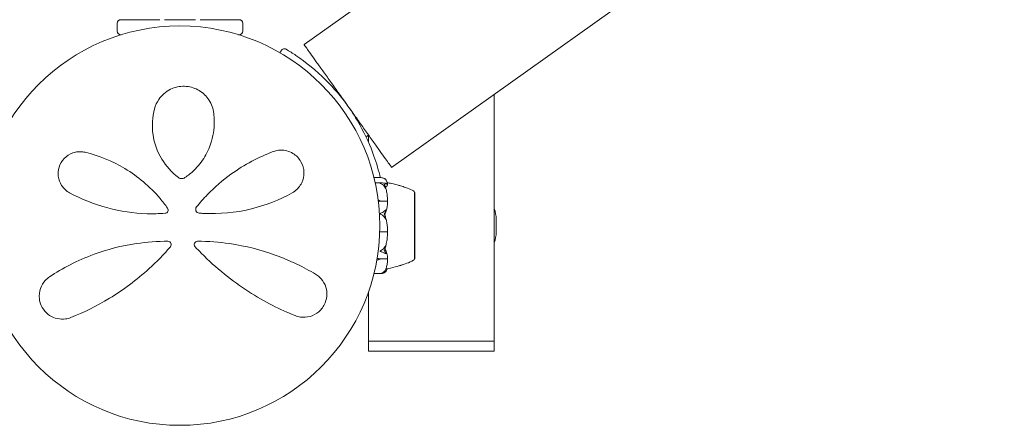
# Model space of a CAD drawing. Units: millimetres. Extents: x -2700 to 7561, y -3000 to 7740.
# Drawn here: x 1016 to 1408, y -80 to 82 of the extents above; entities that cross this region are included whole.
import ezdxf

# ---------------------------------------------------------------- set-up
doc = ezdxf.new("R2010")
doc.units = ezdxf.units.MM
doc.header["$MEASUREMENT"] = 0

msp = doc.modelspace()

# ---------------------------------------------------------------- linework, layer by layer
at = {"color": 0, "linetype": 'Continuous', "lineweight": 0}
for p, q in [((2318.32, 919.43), (1129.4, 72.05)), ((1164.22, 23.19), (2353.15, 870.57)), ((1055, 80.5), (1055, 77.5)), ((1056.5, 82), (1071.97, 82)), ((1073.83, 82), (1086.17, 82)), ((1088.03, 82), (1103.5, 82)), ((1105, 77.5), (1105, 80.5)), ((1056.67, 76), (1056.5, 76)), ((1103.5, 76), (1103.33, 76)), ((1205, -46), (1205, 52.25)), ((1155, 36.13), (1155, 33.21)), ((1159.91, 19.12), (1157.17, 19.12)), ((1157.66, 16.99), (1160.38, 16.99)), ((1173.35, 13.25), (1173.4, 13.25)), ((1173.4, -4.82), (1173.4, 13.25)), ((1159.6, 9.89), (1159.6, 9.77)), ((1159.6, 9.77), (1162.4, 9.77)), ((1205.78, -2.59), (1205.78, 2.59)), ((1159.6, -2.45), (1162.4, -2.45)), ((1159.6, -2.48), (1159.6, -2.45)), ((1173.4, -13.25), (1173.4, -4.82)), ((1159.6, -13.4), (1159.6, -13.23)), ((1159.6, -13.23), (1162.4, -13.23)), ((1173.35, -13.25), (1173.4, -13.25)), ((1157.17, -19.12), (1159.91, -19.12)), ((1155, -26.37), (1155, -46)), ((1157, -46), (1155, -46)), ((1155, -46), (1155, -50)), ((1155, -46), (1157, -46)), ((1157, -46), (1203, -46)), ((1203, -46), (1157, -46)), ((1205, -46), (1203, -46)), ((1203, -46), (1205, -46)), ((1205, -46), (1205, -50)), ((1157, -50), (1155, -50)), ((1157, -50), (1203, -50)), ((1205, -50), (1203, -50))]:
    msp.add_line(p, q, dxfattribs=at)
msp.add_circle((1080, 0), 79.5, dxfattribs=at)
for centre, radius, start, end in [((1056.5, 80.5), 1.5, 90, 180), ((1103.5, 80.5), 1.5, 0, 90), ((1056.5, 77.5), 1.5, 180, 270), ((1103.5, 77.5), 1.5, 270, 360), ((1121.53, 68.91), 1.5, 59.2256, 150.3067), ((1153, 37), 2, 301.5392, 339.6407), ((1172.4, 12.93), 1, 18.5228, 60.4264), ((1074, 6.23), 1.31, -85.7636, 35.3889), ((1087.75, 6.48), 1.5, 141.0542, 265.5357), ((1193.78, 2.59), 12, 360, 20.8107), ((1193.78, -2.59), 12, 339.1893, 0), ((1075.25, -7.52), 1.31, -40.7297, 90), ((1087, -7.52), 1.31, 89.6852, 222.8401), ((1172.4, -12.93), 1, -60.4264, -18.5153)]:
    msp.add_arc(centre, radius, start, end, dxfattribs=at)
at = {"color": 0, "linetype": 'Continuous', "lineweight": 0, "extrusion": (2.29935e-16, -2.66206e-17, -1)}
msp.add_ellipse((1157.57, 7.59), major_axis=(3.5, 0), ratio=0.80454, start_param=-1.199619, end_param=-0.952459, dxfattribs=at)
at = {"color": 0, "linetype": 'Continuous', "lineweight": 0, "extrusion": (2.28636e-16, 8.62335e-18, -1)}
msp.add_ellipse((1157.57, 12.18), major_axis=(-3.5, 0), ratio=0.80454, start_param=-2.189134, end_param=-1.96647, dxfattribs=at)
at = {"color": 0, "linetype": 'Continuous', "lineweight": 0, "extrusion": (2.2602e-16, -7.22125e-32, -1)}
msp.add_ellipse((1157.57, 11.63), major_axis=(-3.5, 0), ratio=0.652236, start_param=-2.189134, end_param=-1.968694, dxfattribs=at)
at = {"color": 0, "linetype": 'Continuous', "lineweight": 0, "extrusion": (2.2602e-16, -2.60839e-31, -1)}
msp.add_ellipse((1141.54, 0), major_axis=(21.06, 0), ratio=0.62926, start_param=-0.353746, end_param=-0.326983, dxfattribs=at)
at = {"color": 0, "linetype": 'Continuous', "lineweight": 0, "extrusion": (2.2602e-16, -1.68058e-31, -1)}
msp.add_ellipse((1157.57, -5.16), major_axis=(3.5, 0), ratio=0.950649, start_param=-0.999085, end_param=-0.952459, dxfattribs=at)
at = {"color": 0, "linetype": 'Continuous', "lineweight": 0, "extrusion": (2.2871e-16, 3.82887e-18, -1)}
msp.add_ellipse((1157.57, -5.3), major_axis=(3.5, 0), ratio=0.988845, start_param=-0.999347, end_param=-0.952459, dxfattribs=at)
at = {"color": 0, "linetype": 'Continuous', "lineweight": 0, "extrusion": (2.28636e-16, 7.01609e-18, -1)}
msp.add_ellipse((1157.57, 0.34), major_axis=(-3.5, 0), ratio=0.988845, start_param=-2.189134, end_param=-2.140279, dxfattribs=at)
at = {"color": 0, "linetype": 'Continuous', "lineweight": 0, "extrusion": (2.28636e-16, 1.16818e-17, -1)}
msp.add_ellipse((1157.57, -11.7), major_axis=(-3.5, 0), ratio=0.593899, start_param=-2.189134, end_param=-1.781945, dxfattribs=at)
at = {"color": 0, "linetype": 'Continuous', "lineweight": 0, "extrusion": (2.15449e-16, -9.04509e-17, -1)}
msp.add_ellipse((1157.57, -15.09), major_axis=(3.5, 0), ratio=0.593899, start_param=-1.326444, end_param=-0.952459, dxfattribs=at)
at = {"color": 0, "linetype": 'Continuous', "lineweight": 0, "extrusion": (2.2602e-16, -1.66827e-31, -1)}
msp.add_ellipse((1157.57, -14.34), major_axis=(3.5, 0), ratio=0.387578, start_param=-1.324098, end_param=-0.952459, dxfattribs=at)
at = {"color": 0, "linetype": 'Continuous', "lineweight": 0}
for points, knots in [([(1129.4, 72.05), (1129.4, 72.05), (1129.51, 71.9), (1129.96, 71.26), (1130.32, 70.76), (1131.14, 69.6), (1131.69, 68.83), (1132.99, 67), (1133.75, 65.94), (1135.27, 63.81), (1136.18, 62.54), (1138.12, 59.81), (1139.17, 58.34), (1141.15, 55.56), (1142.27, 53.98), (1144.57, 50.77), (1145.74, 49.12), (1146.81, 47.62)], [13.366885, 13.366885, 13.366885, 13.366885, 13.926425, 13.926425, 14.485965, 14.485965, 15.043863, 15.043863, 15.601761, 15.601761, 16.157713, 16.157713, 16.713666, 16.713666, 17.268028, 17.268028, 17.82239, 17.82239, 17.82239, 17.82239]), ([(1146.81, 47.62), (1144.17, 51.32), (1141.21, 54.8), (1134.23, 61.77), (1130.12, 65.08), (1124.85, 68.63), (1123.56, 69.45), (1122.29, 70.2)], [-3.616812, -3.616812, -3.616812, -3.616812, -2.277471, -2.277471, -0.620338, -0.620338, -0.071308, -0.071308, -0.071308, -0.071308]), ([(1093.35, 45.36), (1093.05, 47.24), (1092.3, 49.07), (1090.08, 52.05), (1088.7, 53.25), (1085.5, 54.93), (1083.68, 55.42), (1079.92, 55.53), (1077.98, 55.1), (1074.32, 53.35), (1072.7, 51.9), (1070.79, 49.07), (1070.23, 47.83), (1069.89, 46.54)], [0, 0, 0, 0, 0.554089, 0.554089, 1.034655, 1.034655, 1.493808, 1.493808, 1.976803, 1.976803, 2.552813, 2.552813, 2.940896, 2.940896, 2.940896, 2.940896]), ([(1159.71, 19.12), (1159.06, 21.86), (1158.23, 24.75), (1155.73, 31.81), (1153.85, 36.02), (1150.13, 42.68), (1148.54, 45.2), (1146.81, 47.62)], [-3.289033, -3.289033, -3.289033, -3.289033, -2.275504, -2.275504, -0.875194, -0.875194, 0, 0, 0, 0]), ([(1146.81, 47.62), (1147.88, 46.11), (1149.05, 44.47), (1151.35, 41.25), (1152.47, 39.68), (1154.45, 36.89), (1155.5, 35.43), (1157.45, 32.7), (1158.35, 31.43), (1159.87, 29.29), (1160.63, 28.23), (1161.93, 26.4), (1162.48, 25.63), (1163.31, 24.48), (1163.66, 23.98), (1164.12, 23.34), (1164.22, 23.19), (1164.22, 23.19)], [0, 0, 0, 0, 0.554362, 0.554362, 1.108724, 1.108724, 1.664676, 1.664676, 2.220629, 2.220629, 2.778527, 2.778527, 3.336425, 3.336425, 3.895965, 3.895965, 4.455505, 4.455505, 4.455505, 4.455505]), ([(1069.89, 46.54), (1069.02, 43.23), (1068.79, 39.69), (1069.8, 32.84), (1070.95, 29.54), (1074.44, 23.75), (1076.69, 21.21), (1079.39, 19.18)], [0, 0, 0, 0, 1.101469, 1.101469, 2.128639, 2.128639, 3.073651, 3.073651, 3.073651, 3.073651]), ([(1082.01, 19.12), (1083.27, 19.98), (1084.45, 20.94), (1087.25, 23.64), (1088.72, 25.51), (1091.08, 29.46), (1091.97, 31.54), (1093.45, 36.57), (1093.79, 39.55), (1093.6, 43.44), (1093.5, 44.41), (1093.35, 45.36)], [0, 0, 0, 0, 0.426614, 0.426614, 1.109196, 1.109196, 1.782872, 1.782872, 2.711762, 2.711762, 3.024518, 3.024518, 3.024518, 3.024518]), ([(1042.29, 29.19), (1041.69, 29.34), (1041.06, 29.42), (1039.41, 29.45), (1038.37, 29.3), (1036.11, 28.5), (1034.92, 27.76), (1033.04, 25.78), (1032.33, 24.59), (1031.56, 22.11), (1031.46, 20.85), (1031.77, 18.33), (1032.24, 17.1), (1033.72, 14.78), (1034.82, 13.77), (1036.1, 13.08)], [0, 0, 0, 0, 0.168944, 0.168944, 0.439255, 0.439255, 0.771823, 0.771823, 1.080425, 1.080425, 1.374198, 1.374198, 1.705213, 1.705213, 2.099321, 2.099321, 2.099321, 2.099321]), ([(1075.07, 6.99), (1074.12, 8.32), (1073.12, 9.61), (1068.01, 15.63), (1063.21, 19.64), (1053, 25.77), (1047.6, 27.91), (1042.29, 29.19)], [0.468467, 0.468467, 0.468467, 0.468467, 0.94227, 0.94227, 2.784547, 2.784547, 4.63255, 4.63255, 4.63255, 4.63255]), ([(1117.03, 29.47), (1111.43, 27.35), (1105.71, 24.37), (1097.04, 18.08), (1093.89, 15.38), (1089.44, 10.8), (1087.97, 9.15), (1086.58, 7.43)], [0, 0, 0, 0, 2.063606, 2.063606, 3.311479, 3.311479, 3.96223, 3.96223, 3.96223, 3.96223]), ([(1124.65, 13.05), (1124.97, 13.23), (1125.28, 13.42), (1126.78, 14.51), (1127.78, 15.68), (1129.03, 18.33), (1129.36, 19.75), (1129.28, 22.67), (1128.88, 24.16), (1127.36, 26.83), (1126.22, 27.98), (1123.4, 29.68), (1121.67, 30.09), (1118.99, 30.03), (1117.98, 29.83), (1117.03, 29.47)], [0, 0, 0, 0, 0.100838, 0.100838, 0.511475, 0.511475, 0.873168, 0.873168, 1.222743, 1.222743, 1.592353, 1.592353, 2.039088, 2.039088, 2.318297, 2.318297, 2.318297, 2.318297]), ([(1079.39, 19.18), (1079.51, 19.1), (1079.63, 19.02), (1079.97, 18.86), (1080.2, 18.79), (1080.73, 18.71), (1081.03, 18.73), (1081.57, 18.87), (1081.8, 18.98), (1082.01, 19.12)], [0, 0, 0, 0, 0.00484656, 0.00484656, 0.01260104, 0.01260104, 0.02268188, 0.02268188, 0.03118056, 0.03118056, 0.03118056, 0.03118056]), ([(1159.6, 16.85), (1159.6, 16.85), (1159.6, 16.85), (1159.6, 16.85), (1159.6, 16.86), (1159.61, 16.86), (1159.61, 16.87), (1159.63, 16.87), (1159.64, 16.88), (1159.7, 16.9), (1159.76, 16.92), (1159.98, 16.97), (1160.24, 17.01), (1160.54, 16.99)], [0.1437063, 0.1437063, 0.1437063, 0.1437063, 0.1444549, 0.1444549, 0.1510723, 0.1510723, 0.1597674, 0.1597674, 0.173602, 0.173602, 0.2046621, 0.2046621, 0.2689484, 0.2689484, 0.2689484, 0.2689484]), ([(1160.54, 16.37), (1160.36, 16.48), (1160.17, 16.58), (1159.81, 16.74), (1159.66, 16.8), (1159.61, 16.83), (1159.61, 16.84), (1159.6, 16.84), (1159.6, 16.85), (1159.6, 16.85)], [0.0003075, 0.0003075, 0.0003075, 0.0003075, 0.0653858, 0.0653858, 0.1281779, 0.1281779, 0.1373797, 0.1373797, 0.1437063, 0.1437063, 0.1437063, 0.1437063]), ([(1160.54, 19.04), (1160.37, 19.09), (1160.19, 19.11), (1159.97, 19.12), (1159.94, 19.12), (1159.91, 19.12)], [0.00283162, 0.00283162, 0.00283162, 0.00283162, 0.06567367, 0.06567367, 0.07815193, 0.07815193, 0.07815193, 0.07815193]), ([(1161.58, 18.57), (1161.49, 18.64), (1161.38, 18.71), (1161.08, 18.87), (1160.82, 18.97), (1160.54, 19.04)], [0.9513258, 0.9513258, 0.9513258, 0.9513258, 1.0079171, 1.0079171, 1.1032338, 1.1032338, 1.1032338, 1.1032338]), ([(1160.54, 16.99), (1160.82, 16.97), (1161.08, 16.94), (1161.38, 16.9), (1161.49, 16.88), (1161.58, 16.87)], [3.7382233, 3.7382233, 3.7382233, 3.7382233, 3.8335399, 3.8335399, 3.8901312, 3.8901312, 3.8901312, 3.8901312]), ([(1161.58, 15.25), (1161.49, 15.42), (1161.38, 15.58), (1161.08, 15.95), (1160.82, 16.2), (1160.54, 16.37)], [0.9513258, 0.9513258, 0.9513258, 0.9513258, 1.0079171, 1.0079171, 1.1032338, 1.1032338, 1.1032338, 1.1032338]), ([(1161.91, 18.26), (1161.91, 18.26), (1161.91, 18.26), (1161.91, 18.26), (1161.91, 18.26), (1161.91, 18.27), (1161.9, 18.27), (1161.9, 18.28), (1161.89, 18.29), (1161.88, 18.3), (1161.87, 18.32), (1161.8, 18.39), (1161.7, 18.49), (1161.58, 18.57)], [0.02877244, 0.02877244, 0.02877244, 0.02877244, 0.02921621, 0.02921621, 0.03047758, 0.03047758, 0.03220078, 0.03220078, 0.03557757, 0.03557757, 0.0447634, 0.0447634, 0.09044834, 0.09044834, 0.09044834, 0.09044834]), ([(1161.58, 16.87), (1161.72, 16.84), (1161.82, 16.79), (1161.88, 16.74), (1161.89, 16.73), (1161.9, 16.72), (1161.9, 16.72), (1161.91, 16.72), (1161.91, 16.71), (1161.91, 16.71), (1161.91, 16.71), (1161.92, 16.7), (1161.92, 16.7), (1161.92, 16.69), (1161.92, 16.69), (1161.92, 16.68), (1161.92, 16.67), (1161.91, 16.66), (1161.91, 16.66), (1161.89, 16.64), (1161.87, 16.64), (1161.85, 16.63)], [0, 0, 0, 0, 0.083782, 0.083782, 0.0989561, 0.0989561, 0.1046942, 0.1046942, 0.1084847, 0.1084847, 0.1119261, 0.1119261, 0.1162251, 0.1162251, 0.1240905, 0.1240905, 0.1441922, 0.1441922, 0.1755415, 0.1755415, 0.2440323, 0.2440323, 0.2440323, 0.2440323]), ([(1162.59, 16.13), (1162.55, 15.92), (1162.37, 15.71), (1161.96, 15.46), (1161.85, 15.4), (1161.72, 15.35)], [-0.4421286, -0.4421286, -0.4421286, -0.4421286, -0.1182977, -0.1182977, -0.0134111, -0.0134111, -0.0134111, -0.0134111]), ([(1161.74, 16.82), (1161.83, 16.79), (1161.92, 16.75), (1162.07, 16.68), (1162.15, 16.64), (1162.27, 16.56), (1162.33, 16.52), (1162.43, 16.43), (1162.48, 16.38), (1162.55, 16.28), (1162.58, 16.22), (1162.59, 16.15)], [1.3048136, 1.3048136, 1.3048136, 1.3048136, 1.353594, 1.353594, 1.4023744, 1.4023744, 1.4511549, 1.4511549, 1.4999353, 1.4999353, 1.5487157, 1.5487157, 1.5487157, 1.5487157]), ([(1162.59, 16.3), (1162.58, 16.44), (1162.57, 16.57), (1162.52, 16.83), (1162.49, 16.97), (1162.41, 17.23), (1162.37, 17.36), (1162.26, 17.62), (1162.2, 17.75), (1162.07, 18), (1161.99, 18.13), (1161.91, 18.26)], [-1.5436242, -1.5436242, -1.5436242, -1.5436242, -1.4987996, -1.4987996, -1.4539751, -1.4539751, -1.4091505, -1.4091505, -1.364326, -1.364326, -1.3195014, -1.3195014, -1.3195014, -1.3195014]), ([(1162.45, 17.11), (1163.01, 17.03), (1163.57, 16.92), (1165.18, 16.58), (1166.21, 16.31), (1167.23, 15.99)], [0.85067, 0.85067, 0.85067, 0.85067, 2.558815, 2.558815, 5.77726, 5.77726, 5.77726, 5.77726]), ([(1162.59, 16.3), (1162.59, 16.29), (1162.59, 16.27), (1162.57, 16.25), (1162.57, 16.25), (1162.56, 16.24)], [0.00553419, 0.00553419, 0.00553419, 0.00553419, 0.03830031, 0.03830031, 0.04743953, 0.04743953, 0.04743953, 0.04743953]), ([(1167.02, 16.05), (1167.02, 16.05), (1167.02, 16.05), (1167.03, 16.04), (1167.07, 16.03), (1167.15, 16.01), (1167.2, 15.99), (1167.38, 15.94), (1167.54, 15.9), (1168.03, 15.75), (1168.39, 15.64), (1169.34, 15.34), (1169.95, 15.13), (1171.34, 14.59), (1172.14, 14.23), (1172.89, 13.8)], [1.703505, 1.703505, 1.703505, 1.703505, 1.736649, 1.736649, 1.981074, 1.981074, 2.218089, 2.218089, 2.91589, 2.91589, 4.31453, 4.31453, 6.376281, 6.376281, 9.005209, 9.005209, 9.005209, 9.005209]), ([(1036.1, 13.08), (1040.66, 10.61), (1045.79, 8.5), (1056.28, 5.72), (1061.54, 4.93), (1069.29, 4.69), (1071.69, 4.74), (1074.09, 4.92)], [0, 0, 0, 0, 1.779642, 1.779642, 3.365053, 3.365053, 4.067307, 4.067307, 4.067307, 4.067307]), ([(1087.63, 4.99), (1088.24, 4.94), (1088.85, 4.9), (1095.82, 4.55), (1102.13, 5.18), (1114.1, 8.04), (1119.72, 10.31), (1124.65, 13.05)], [0.56918, 0.56918, 0.56918, 0.56918, 0.747195, 0.747195, 2.611406, 2.611406, 4.548939, 4.548939, 4.548939, 4.548939]), ([(1161.85, 14.96), (1161.87, 14.9), (1161.91, 14.77), (1161.92, 14.7), (1161.92, 14.7), (1161.92, 14.69), (1161.92, 14.69), (1161.92, 14.69), (1161.91, 14.69), (1161.91, 14.69), (1161.91, 14.69), (1161.91, 14.69), (1161.9, 14.69), (1161.9, 14.7), (1161.9, 14.7), (1161.88, 14.72), (1161.87, 14.74), (1161.84, 14.8), (1161.8, 14.87), (1161.7, 15.05), (1161.64, 15.15), (1161.58, 15.25)], [0, 0, 0, 0, 0.02163494, 0.02163494, 0.02503799, 0.02503799, 0.02658143, 0.02658143, 0.02759534, 0.02759534, 0.02851464, 0.02851464, 0.02967905, 0.02967905, 0.03180712, 0.03180712, 0.03715407, 0.03715407, 0.05318117, 0.05318117, 0.07430463, 0.07430463, 0.07430463, 0.07430463]), ([(1162.59, 10.23), (1162.58, 10.54), (1162.56, 10.85), (1162.52, 11.47), (1162.48, 11.78), (1162.41, 12.4), (1162.36, 12.7), (1162.25, 13.32), (1162.19, 13.62), (1162.05, 14.23), (1161.98, 14.53), (1161.89, 14.83)], [-1.5418135, -1.5418135, -1.5418135, -1.5418135, -1.4956207, -1.4956207, -1.4494278, -1.4494278, -1.403235, -1.403235, -1.3570421, -1.3570421, -1.3108493, -1.3108493, -1.3108493, -1.3108493]), ([(1173.36, 11.56), (1173.35, 11.6), (1173.35, 11.92), (1173.35, 12.47), (1173.35, 12.64), (1173.35, 13.07), (1173.35, 13.23), (1173.35, 13.25), (1173.35, 13.25), (1173.35, 13.25)], [-0.7260908, -0.7260908, -0.7260908, -0.7260908, -0.5452044, -0.5452044, -0.4343149, -0.4343149, -0.2122564, -0.2122564, -0.1941145, -0.1941145, -0.1941145, -0.1941145]), ([(1162.59, 9.24), (1162.55, 8.13), (1162.37, 7.02), (1161.96, 5.57), (1161.83, 5.21), (1161.69, 4.82), (1161.68, 4.8), (1161.67, 4.78)], [-0.4421286, -0.4421286, -0.4421286, -0.4421286, -0.1182977, -0.1182977, -0.0078038, -0.0078038, 0, 0, 0, 0]), ([(1162.52, 9.74), (1162.51, 9.75), (1162.49, 9.76), (1162.45, 9.77), (1162.43, 9.77), (1162.4, 9.77)], [-0.01326086, -0.01326086, -0.01326086, -0.01326086, -0.0075834, -0.0075834, 0, 0, 0, 0]), ([(1162.59, 10.23), (1162.59, 10.13), (1162.59, 10.03), (1162.56, 9.86), (1162.54, 9.79), (1162.52, 9.74)], [0.00150279, 0.00150279, 0.00150279, 0.00150279, 0.03830031, 0.03830031, 0.06712735, 0.06712735, 0.06712735, 0.06712735]), ([(1162.52, 9.74), (1162.54, 9.7), (1162.55, 9.65), (1162.59, 9.49), (1162.6, 9.37), (1162.59, 9.24)], [0.00423663, 0.00423663, 0.00423663, 0.00423663, 0.01823074, 0.01823074, 0.04341037, 0.04341037, 0.04341037, 0.04341037]), ([(1173.36, 3.59), (1173.35, 3.67), (1173.35, 4.3), (1173.35, 5.62), (1173.35, 6.1), (1173.35, 7.52), (1173.35, 8.39), (1173.35, 9.9), (1173.35, 10.53), (1173.35, 11.09), (1173.36, 11.11), (1173.36, 11.13)], [-0.7260908, -0.7260908, -0.7260908, -0.7260908, -0.5452044, -0.5452044, -0.4343149, -0.4343149, -0.2122564, -0.2122564, -0.0091929, -0.0091929, 0, 0, 0, 0]), ([(1173.36, 11.13), (1173.36, 11.21), (1173.36, 11.28), (1173.36, 11.42), (1173.36, 11.49), (1173.36, 11.56)], [-0.08256828, -0.08256828, -0.08256828, -0.08256828, -0.0412753, -0.0412753, 0, 0, 0, 0]), ([(1075.07, 6.99), (1075.07, 6.99), (1075.07, 6.99), (1075.07, 6.99), (1075.07, 6.99), (1075.07, 6.99)], [0, 0, 0, 0, 0.002164154, 0.002164154, 0.004328308, 0.004328308, 0.004328308, 0.004328308]), ([(1086.58, 7.43), (1086.58, 7.43), (1086.58, 7.43), (1086.58, 7.42), (1086.58, 7.42), (1086.58, 7.42)], [-0.003002257, -0.003002257, -0.003002257, -0.003002257, -0.001501129, -0.001501129, 0, 0, 0, 0]), ([(1159.6, 4.74), (1159.6, 4.74), (1159.6, 4.74), (1159.6, 4.74), (1159.6, 4.75), (1159.61, 4.76), (1159.61, 4.77), (1159.62, 4.78), (1159.64, 4.8), (1159.69, 4.84), (1159.75, 4.88), (1159.97, 5), (1160.23, 5.14), (1160.54, 5.27)], [0.147991, 0.147991, 0.147991, 0.147991, 0.1486329, 0.1486329, 0.1554168, 0.1554168, 0.164256, 0.164256, 0.1782573, 0.1782573, 0.2096136, 0.2096136, 0.2752791, 0.2752791, 0.2752791, 0.2752791]), ([(1160.54, 4.11), (1160.37, 4.21), (1160.19, 4.32), (1159.82, 4.55), (1159.66, 4.64), (1159.61, 4.71), (1159.61, 4.71), (1159.6, 4.73), (1159.6, 4.73), (1159.6, 4.74)], [0.0028299, 0.0028299, 0.0028299, 0.0028299, 0.0656731, 0.0656731, 0.1317715, 0.1317715, 0.1413403, 0.1413403, 0.147991, 0.147991, 0.147991, 0.147991]), ([(1160.54, 5.27), (1160.82, 5.39), (1161.08, 5.55), (1161.38, 5.81), (1161.49, 5.92), (1161.58, 6.03)], [3.7382233, 3.7382233, 3.7382233, 3.7382233, 3.8335399, 3.8335399, 3.8901312, 3.8901312, 3.8901312, 3.8901312]), ([(1161.58, 3), (1161.49, 3.16), (1161.38, 3.32), (1161.08, 3.69), (1160.82, 3.94), (1160.54, 4.11)], [0.9513258, 0.9513258, 0.9513258, 0.9513258, 1.0079171, 1.0079171, 1.1032338, 1.1032338, 1.1032338, 1.1032338]), ([(1161.48, 4.26), (1161.48, 4.26), (1161.48, 4.26), (1161.55, 4.06), (1161.61, 3.86), (1161.67, 3.67)], [-0.06235471, -0.06235471, -0.06235471, -0.06235471, -0.06220607, -0.06220607, 0, 0, 0, 0]), ([(1161.58, 6.03), (1161.72, 6.19), (1161.82, 6.29), (1161.88, 6.32), (1161.89, 6.33), (1161.9, 6.32), (1161.9, 6.32), (1161.91, 6.32), (1161.91, 6.32), (1161.91, 6.31), (1161.91, 6.31), (1161.92, 6.31), (1161.92, 6.3), (1161.92, 6.29), (1161.92, 6.29), (1161.92, 6.27), (1161.92, 6.25), (1161.91, 6.22), (1161.91, 6.2), (1161.89, 6.14), (1161.88, 6.1), (1161.86, 6.05), (1161.86, 6.03), (1161.85, 6.01)], [0, 0, 0, 0, 0.0839151, 0.0839151, 0.0989446, 0.0989446, 0.1046848, 0.1046848, 0.1084776, 0.1084776, 0.1119224, 0.1119224, 0.1162276, 0.1162276, 0.1241078, 0.1241078, 0.1430125, 0.1430125, 0.1685672, 0.1685672, 0.220379, 0.220379, 0.2465121, 0.2465121, 0.2465121, 0.2465121]), ([(1161.85, 2.87), (1161.87, 2.8), (1161.91, 2.64), (1161.92, 2.55), (1161.92, 2.53), (1161.92, 2.52), (1161.92, 2.52), (1161.91, 2.51), (1161.91, 2.51), (1161.91, 2.51), (1161.91, 2.51), (1161.91, 2.51), (1161.9, 2.51), (1161.9, 2.51), (1161.89, 2.51), (1161.88, 2.53), (1161.87, 2.54), (1161.8, 2.63), (1161.7, 2.8), (1161.58, 3)], [0, 0, 0, 0, 0.02174223, 0.02174223, 0.02601827, 0.02601827, 0.02789892, 0.02789892, 0.02921621, 0.02921621, 0.03047758, 0.03047758, 0.03220078, 0.03220078, 0.03557757, 0.03557757, 0.0447634, 0.0447634, 0.09044833, 0.09044833, 0.09044833, 0.09044833]), ([(1161.67, 3.67), (1161.69, 3.62), (1161.7, 3.56), (1161.76, 3.37), (1161.8, 3.25), (1161.94, 2.74), (1162.04, 2.35), (1162.38, 0.78), (1162.54, -0.42), (1162.59, -1.69), (1162.59, -1.76), (1162.59, -1.83)], [-1.0002443, -1.0002443, -1.0002443, -1.0002443, -0.9831684, -0.9831684, -0.9526565, -0.9526565, -0.8562437, -0.8562437, -0.5655315, -0.5655315, -0.5493331, -0.5493331, -0.5493331, -0.5493331]), ([(1173.36, -6.48), (1173.35, -6.41), (1173.35, -5.85), (1173.35, -4.52), (1173.35, -4.01), (1173.35, -2.44), (1173.35, -1.36), (1173.35, 0.72), (1173.35, 1.71), (1173.35, 2.72), (1173.36, 2.76), (1173.36, 2.79)], [-0.7262315, -0.7262315, -0.7262315, -0.7262315, -0.544989, -0.544989, -0.4343274, -0.4343274, -0.2127248, -0.2127248, -0.0091991, -0.0091991, 0, 0, 0, 0]), ([(1173.36, 2.79), (1173.36, 2.92), (1173.36, 3.06), (1173.36, 3.32), (1173.36, 3.46), (1173.36, 3.59)], [-0.08256828, -0.08256828, -0.08256828, -0.08256828, -0.0412753, -0.0412753, 0, 0, 0, 0]), ([(1161.86, -8.09), (1161.95, -7.76), (1162.03, -7.43), (1162.17, -6.77), (1162.24, -6.43), (1162.35, -5.76), (1162.4, -5.43), (1162.48, -4.75), (1162.51, -4.41), (1162.56, -3.74), (1162.58, -3.4), (1162.59, -3.06)], [1.3054312, 1.3054312, 1.3054312, 1.3054312, 1.3526075, 1.3526075, 1.3997838, 1.3997838, 1.4469601, 1.4469601, 1.4941364, 1.4941364, 1.5413127, 1.5413127, 1.5413127, 1.5413127]), ([(1162.52, -2.44), (1162.51, -2.45), (1162.49, -2.45), (1162.45, -2.45), (1162.43, -2.45), (1162.4, -2.45)], [0.01859184, 0.01859184, 0.01859184, 0.01859184, 0.02428669, 0.02428669, 0.03187873, 0.03187873, 0.03187873, 0.03187873]), ([(1162.59, -1.83), (1162.59, -1.95), (1162.59, -2.08), (1162.56, -2.3), (1162.54, -2.38), (1162.52, -2.44)], [0, 0, 0, 0, 0.03827623, 0.03827623, 0.0670909, 0.0670909, 0.0670909, 0.0670909]), ([(1162.52, -2.44), (1162.54, -2.49), (1162.55, -2.55), (1162.59, -2.75), (1162.6, -2.9), (1162.59, -3.06)], [0.00423468, 0.00423468, 0.00423468, 0.00423468, 0.01827666, 0.01827666, 0.04341631, 0.04341631, 0.04341631, 0.04341631]), ([(1075.25, -6.21), (1071.02, -6.21), (1066.82, -6.52), (1056.77, -8.01), (1051.07, -9.5), (1039.14, -13.87), (1033.21, -17), (1028.17, -20.32)], [0.445486, 0.445486, 0.445486, 0.445486, 1.685519, 1.685519, 3.489602, 3.489602, 5.789296, 5.789296, 5.789296, 5.789296]), ([(1133.99, -19.36), (1129.34, -16.57), (1123.94, -13.9), (1112.32, -9.69), (1106.18, -8.09), (1095.59, -6.56), (1091.31, -6.23), (1087, -6.21)], [0, 0, 0, 0, 2.124132, 2.124132, 4.09348, 4.09348, 5.362125, 5.362125, 5.362125, 5.362125]), ([(1161.58, -8.34), (1161.72, -8.09), (1161.82, -7.89), (1161.88, -7.8), (1161.89, -7.79), (1161.9, -7.78), (1161.9, -7.78), (1161.91, -7.78), (1161.91, -7.78), (1161.91, -7.78), (1161.91, -7.78), (1161.92, -7.78), (1161.92, -7.78), (1161.92, -7.79), (1161.92, -7.8), (1161.92, -7.82), (1161.92, -7.84), (1161.91, -7.88), (1161.91, -7.91), (1161.89, -8), (1161.87, -8.07), (1161.85, -8.13)], [0, 0, 0, 0, 0.083782, 0.083782, 0.0989561, 0.0989561, 0.1046942, 0.1046942, 0.1084847, 0.1084847, 0.1119261, 0.1119261, 0.1162251, 0.1162251, 0.1240905, 0.1240905, 0.1441922, 0.1441922, 0.1755415, 0.1755415, 0.2440323, 0.2440323, 0.2440323, 0.2440323]), ([(1173.36, -12.75), (1173.35, -12.73), (1173.35, -12.57), (1173.35, -12.03), (1173.35, -11.79), (1173.35, -11), (1173.35, -10.36), (1173.35, -8.92), (1173.35, -8.15), (1173.35, -7.28), (1173.36, -7.24), (1173.36, -7.22)], [-0.7214567, -0.7214567, -0.7214567, -0.7214567, -0.5436204, -0.5436204, -0.4344505, -0.4344505, -0.2158362, -0.2158362, -0.0092558, -0.0092558, 0, 0, 0, 0]), ([(1173.36, -7.22), (1173.36, -7.1), (1173.36, -6.98), (1173.36, -6.73), (1173.36, -6.61), (1173.36, -6.48)], [-0.08618473, -0.08618473, -0.08618473, -0.08618473, -0.04308503, -0.04308503, 0, 0, 0, 0]), ([(1036.65, -36.59), (1041.57, -34.63), (1046.78, -32.11), (1057.36, -25.67), (1062.72, -21.72), (1070.71, -14.41), (1073.56, -11.49), (1076.24, -8.38)], [0, 0, 0, 0, 2.025267, 2.025267, 4.095189, 4.095189, 5.308387, 5.308387, 5.308387, 5.308387]), ([(1076.24, -8.38), (1076.24, -8.38), (1076.24, -8.38), (1076.24, -8.38), (1076.24, -8.37), (1076.24, -8.37)], [-0.007099048, -0.007099048, -0.007099048, -0.007099048, -0.003549524, -0.003549524, 0, 0, 0, 0]), ([(1086.03, -8.41), (1086.03, -8.41), (1086.03, -8.41), (1086.03, -8.41), (1086.04, -8.41), (1086.04, -8.41)], [0, 0, 0, 0, 0.003005094, 0.003005094, 0.006010188, 0.006010188, 0.006010188, 0.006010188]), ([(1086.04, -8.41), (1086.83, -9.27), (1087.65, -10.12), (1094.38, -16.93), (1100.84, -22.07), (1113.63, -30.32), (1119.97, -33.47), (1125.79, -35.82)], [0.466965, 0.466965, 0.466965, 0.466965, 0.815437, 0.815437, 3.325873, 3.325873, 5.796388, 5.796388, 5.796388, 5.796388]), ([(1159.6, -10.15), (1159.6, -10.15), (1159.6, -10.15), (1159.6, -10.14), (1159.6, -10.14), (1159.61, -10.13), (1159.61, -10.12), (1159.63, -10.11), (1159.64, -10.1), (1159.7, -10.06), (1159.76, -10.02), (1159.98, -9.89), (1160.24, -9.73), (1160.54, -9.53)], [0.1437039, 0.1437039, 0.1437039, 0.1437039, 0.1444525, 0.1444525, 0.1510698, 0.1510698, 0.1597648, 0.1597648, 0.1735994, 0.1735994, 0.2046593, 0.2046593, 0.2689442, 0.2689442, 0.2689442, 0.2689442]), ([(1160.54, -10.56), (1160.36, -10.52), (1160.17, -10.45), (1159.81, -10.3), (1159.66, -10.23), (1159.61, -10.18), (1159.61, -10.17), (1159.6, -10.16), (1159.6, -10.16), (1159.6, -10.15)], [0.0003058, 0.0003058, 0.0003058, 0.0003058, 0.0653852, 0.0653852, 0.1281758, 0.1281758, 0.1373774, 0.1373774, 0.1437039, 0.1437039, 0.1437039, 0.1437039]), ([(1160.54, -9.53), (1160.82, -9.35), (1161.08, -9.09), (1161.38, -8.68), (1161.49, -8.52), (1161.58, -8.34)], [3.7382233, 3.7382233, 3.7382233, 3.7382233, 3.8335399, 3.8335399, 3.8901312, 3.8901312, 3.8901312, 3.8901312]), ([(1161.58, -11.01), (1161.49, -10.95), (1161.38, -10.88), (1161.08, -10.73), (1160.82, -10.63), (1160.54, -10.56)], [0.9513258, 0.9513258, 0.9513258, 0.9513258, 1.0079171, 1.0079171, 1.1032338, 1.1032338, 1.1032338, 1.1032338]), ([(1161.85, -10.9), (1161.87, -10.94), (1161.91, -11.03), (1161.92, -11.1), (1161.92, -11.11), (1161.92, -11.12), (1161.92, -11.12), (1161.92, -11.13), (1161.91, -11.13), (1161.91, -11.14), (1161.91, -11.14), (1161.91, -11.14), (1161.9, -11.15), (1161.9, -11.15), (1161.9, -11.15), (1161.88, -11.16), (1161.87, -11.16), (1161.84, -11.15), (1161.8, -11.14), (1161.7, -11.09), (1161.64, -11.05), (1161.58, -11.01)], [0, 0, 0, 0, 0.02163494, 0.02163494, 0.02503799, 0.02503799, 0.02658143, 0.02658143, 0.02759534, 0.02759534, 0.02851464, 0.02851464, 0.02967905, 0.02967905, 0.03180712, 0.03180712, 0.03715407, 0.03715407, 0.05318117, 0.05318117, 0.07430463, 0.07430463, 0.07430463, 0.07430463]), ([(1161.67, -9.55), (1161.69, -9.58), (1161.7, -9.61), (1161.76, -9.72), (1161.8, -9.79), (1161.94, -10.09), (1162.04, -10.32), (1162.38, -11.26), (1162.54, -11.98), (1162.59, -12.74), (1162.59, -12.79), (1162.59, -12.83)], [-0.9835072, -0.9835072, -0.9835072, -0.9835072, -0.9669539, -0.9669539, -0.9369401, -0.9369401, -0.8421023, -0.8421023, -0.5561783, -0.5561783, -0.5402068, -0.5402068, -0.5402068, -0.5402068]), ([(1161.91, -17.37), (1161.99, -17.12), (1162.06, -16.87), (1162.2, -16.36), (1162.26, -16.11), (1162.36, -15.6), (1162.41, -15.35), (1162.49, -14.84), (1162.52, -14.58), (1162.57, -14.07), (1162.58, -13.81), (1162.59, -13.55)], [1.3142647, 1.3142647, 1.3142647, 1.3142647, 1.3598697, 1.3598697, 1.4054748, 1.4054748, 1.4510798, 1.4510798, 1.4966849, 1.4966849, 1.5422899, 1.5422899, 1.5422899, 1.5422899]), ([(1168.56, -15.54), (1167.61, -15.88), (1166.63, -16.18), (1164.44, -16.76), (1163.21, -17.05), (1161.97, -17.16)], [0, 0, 0, 0, 3.078706, 3.078706, 6.818875, 6.818875, 6.818875, 6.818875]), ([(1162.52, -13.2), (1162.51, -13.21), (1162.49, -13.22), (1162.45, -13.23), (1162.43, -13.23), (1162.4, -13.23)], [-0.01332488, -0.01332488, -0.01332488, -0.01332488, -0.0075834, -0.0075834, 0, 0, 0, 0]), ([(1162.59, -12.83), (1162.59, -12.9), (1162.59, -12.98), (1162.56, -13.11), (1162.54, -13.16), (1162.52, -13.2)], [0, 0, 0, 0, 0.03817723, 0.03817723, 0.06694884, 0.06694884, 0.06694884, 0.06694884]), ([(1162.52, -13.2), (1162.54, -13.23), (1162.56, -13.27), (1162.59, -13.38), (1162.59, -13.46), (1162.59, -13.55)], [0.00422557, 0.00422557, 0.00422557, 0.00422557, 0.01848472, 0.01848472, 0.04217365, 0.04217365, 0.04217365, 0.04217365]), ([(1172.89, -13.8), (1172.04, -14.29), (1171.14, -14.68), (1169.39, -15.33), (1168.53, -15.6), (1167.61, -15.87), (1167.39, -15.94), (1167.23, -15.99)], [0, 0, 0, 0, 2.96338, 2.96338, 5.909967, 5.909967, 6.792429, 6.792429, 6.792429, 6.792429]), ([(1173.35, -13.25), (1173.35, -13.25), (1173.35, -13.15), (1173.35, -12.97), (1173.36, -12.96), (1173.36, -12.95)], [-0.1901979, -0.1901979, -0.1901979, -0.1901979, -0.0091929, -0.0091929, 0, 0, 0, 0]), ([(1173.36, -12.95), (1173.36, -12.92), (1173.36, -12.89), (1173.36, -12.83), (1173.36, -12.79), (1173.36, -12.75)], [-0.08254947, -0.08254947, -0.08254947, -0.08254947, -0.04127759, -0.04127759, 0, 0, 0, 0]), ([(1125.79, -35.82), (1126.49, -36.1), (1127.22, -36.3), (1129.19, -36.57), (1130.47, -36.51), (1132.95, -35.81), (1134.16, -35.2), (1136.32, -33.36), (1137.23, -32.11), (1138.26, -29.59), (1138.47, -28.37), (1138.47, -25.92), (1138.18, -24.7), (1137.19, -22.38), (1136.41, -21.32), (1135.02, -20.05), (1134.52, -19.68), (1133.99, -19.36)], [0, 0, 0, 0, 0.235887, 0.235887, 0.613306, 0.613306, 0.967209, 0.967209, 1.316136, 1.316136, 1.611575, 1.611575, 1.953854, 1.953854, 2.349868, 2.349868, 2.543478, 2.543478, 2.543478, 2.543478]), ([(1159.6, -19.09), (1159.6, -19.09), (1159.6, -19.09), (1159.6, -19.09), (1159.6, -19.09), (1159.61, -19.09), (1159.61, -19.08), (1159.62, -19.08), (1159.64, -19.08), (1159.69, -19.06), (1159.75, -19.05), (1159.97, -18.99), (1160.23, -18.91), (1160.54, -18.75)], [0.1479937, 0.1479937, 0.1479937, 0.1479937, 0.1486355, 0.1486355, 0.1554195, 0.1554195, 0.1642588, 0.1642588, 0.1782601, 0.1782601, 0.2096165, 0.2096165, 0.2752831, 0.2752831, 0.2752831, 0.2752831]), ([(1160.54, -19.04), (1160.37, -19.09), (1160.19, -19.11), (1159.82, -19.13), (1159.66, -19.11), (1159.61, -19.1), (1159.61, -19.1), (1159.6, -19.09), (1159.6, -19.09), (1159.6, -19.09)], [0.0028316, 0.0028316, 0.0028316, 0.0028316, 0.0656737, 0.0656737, 0.1317737, 0.1317737, 0.1413427, 0.1413427, 0.1479937, 0.1479937, 0.1479937, 0.1479937]), ([(1160.54, -18.75), (1160.82, -18.61), (1161.08, -18.41), (1161.38, -18.09), (1161.49, -17.96), (1161.58, -17.82)], [3.7382233, 3.7382233, 3.7382233, 3.7382233, 3.8335399, 3.8335399, 3.8901312, 3.8901312, 3.8901312, 3.8901312]), ([(1161.58, -18.57), (1161.49, -18.64), (1161.38, -18.71), (1161.08, -18.87), (1160.82, -18.97), (1160.54, -19.04)], [0.9513258, 0.9513258, 0.9513258, 0.9513258, 1.0079171, 1.0079171, 1.1032338, 1.1032338, 1.1032338, 1.1032338]), ([(1161.3, -18.5), (1161.46, -18.48), (1161.62, -18.43), (1161.79, -18.33), (1161.82, -18.31), (1161.85, -18.29)], [0.0252215, 0.0252215, 0.0252215, 0.0252215, 0.1707724, 0.1707724, 0.2082955, 0.2082955, 0.2082955, 0.2082955]), ([(1161.58, -17.82), (1161.72, -17.63), (1161.82, -17.45), (1161.88, -17.35), (1161.89, -17.34), (1161.9, -17.33), (1161.9, -17.32), (1161.91, -17.32), (1161.91, -17.32), (1161.91, -17.31), (1161.91, -17.31), (1161.92, -17.31), (1161.92, -17.31), (1161.92, -17.31), (1161.92, -17.31), (1161.92, -17.32), (1161.92, -17.33), (1161.91, -17.35), (1161.91, -17.36), (1161.89, -17.4), (1161.88, -17.44), (1161.86, -17.48), (1161.86, -17.49), (1161.85, -17.51)], [0, 0, 0, 0, 0.0839151, 0.0839151, 0.0989446, 0.0989446, 0.1046848, 0.1046848, 0.1084776, 0.1084776, 0.1119224, 0.1119224, 0.1162276, 0.1162276, 0.1241078, 0.1241078, 0.1430125, 0.1430125, 0.1685672, 0.1685672, 0.220379, 0.220379, 0.2465121, 0.2465121, 0.2465121, 0.2465121]), ([(1161.85, -18.29), (1161.87, -18.27), (1161.91, -18.24), (1161.92, -18.24), (1161.92, -18.25), (1161.92, -18.25), (1161.92, -18.25), (1161.91, -18.26), (1161.91, -18.26), (1161.91, -18.26), (1161.91, -18.26), (1161.91, -18.27), (1161.9, -18.27), (1161.9, -18.28), (1161.89, -18.29), (1161.88, -18.3), (1161.87, -18.32), (1161.8, -18.39), (1161.7, -18.49), (1161.58, -18.57)], [0, 0, 0, 0, 0.02174229, 0.02174229, 0.02601809, 0.02601809, 0.02789878, 0.02789878, 0.02921606, 0.02921606, 0.0304774, 0.0304774, 0.03220048, 0.03220048, 0.03557693, 0.03557693, 0.04476146, 0.04476146, 0.09044466, 0.09044466, 0.09044466, 0.09044466]), ([(1162.45, -17.11), (1162.41, -17.24), (1162.36, -17.36), (1162.26, -17.62), (1162.2, -17.75), (1162.07, -18), (1161.99, -18.13), (1161.91, -18.26)], [-1.4524142, -1.4524142, -1.4524142, -1.4524142, -1.4091505, -1.4091505, -1.364326, -1.364326, -1.3195014, -1.3195014, -1.3195014, -1.3195014]), ([(1028.17, -20.32), (1027.54, -20.74), (1026.96, -21.23), (1025.61, -22.7), (1024.95, -23.79), (1024.1, -26.27), (1023.91, -27.69), (1024.15, -29.55), (1024.22, -29.92), (1024.58, -31.34), (1025.04, -32.37), (1026.36, -34.27), (1027.24, -35.1), (1029.14, -36.35), (1030.17, -36.77), (1032.32, -37.26), (1033.44, -37.3), (1035.25, -37.05), (1035.97, -36.86), (1036.65, -36.59)], [0, 0, 0, 0, 0.232584, 0.232584, 0.604718, 0.604718, 0.979171, 0.979171, 1.073006, 1.073006, 1.333868, 1.333868, 1.616908, 1.616908, 1.909512, 1.909512, 2.232193, 2.232193, 2.457938, 2.457938, 2.457938, 2.457938])]:
    msp.add_open_spline(points, degree=3, knots=knots, dxfattribs=at)
for points in [[(1120.22, 69.65), (1120.07, 69.38), (1119.92, 69.11), (1119.76, 68.84)], [(1161.85, 16.63), (1161.7, 16.58), (1161.52, 16.48), (1161.3, 16.33)], [(1161.3, 16.33), (1161.52, 15.88), (1161.7, 15.41), (1161.85, 14.96)], [(1162.59, 16.15), (1162.59, 16.14), (1162.59, 16.13), (1162.59, 16.13)], [(1161.85, 6.01), (1161.69, 5.56), (1161.51, 5.08), (1161.3, 4.59)], [(1161.3, 4.59), (1161.52, 3.98), (1161.7, 3.4), (1161.85, 2.87)], [(1161.67, 4.78), (1161.61, 4.62), (1161.55, 4.45), (1161.48, 4.26)], [(1161.85, -8.13), (1161.7, -8.67), (1161.52, -9.25), (1161.3, -9.84)], [(1161.3, -9.84), (1161.52, -10.25), (1161.7, -10.61), (1161.85, -10.9)], [(1161.52, -9.21), (1161.57, -9.34), (1161.62, -9.45), (1161.67, -9.55)], [(1161.85, -17.51), (1161.69, -17.88), (1161.51, -18.21), (1161.3, -18.5)]]:
    msp.add_open_spline(points, degree=3, dxfattribs=at)

doc.saveas('drawing.dxf')
